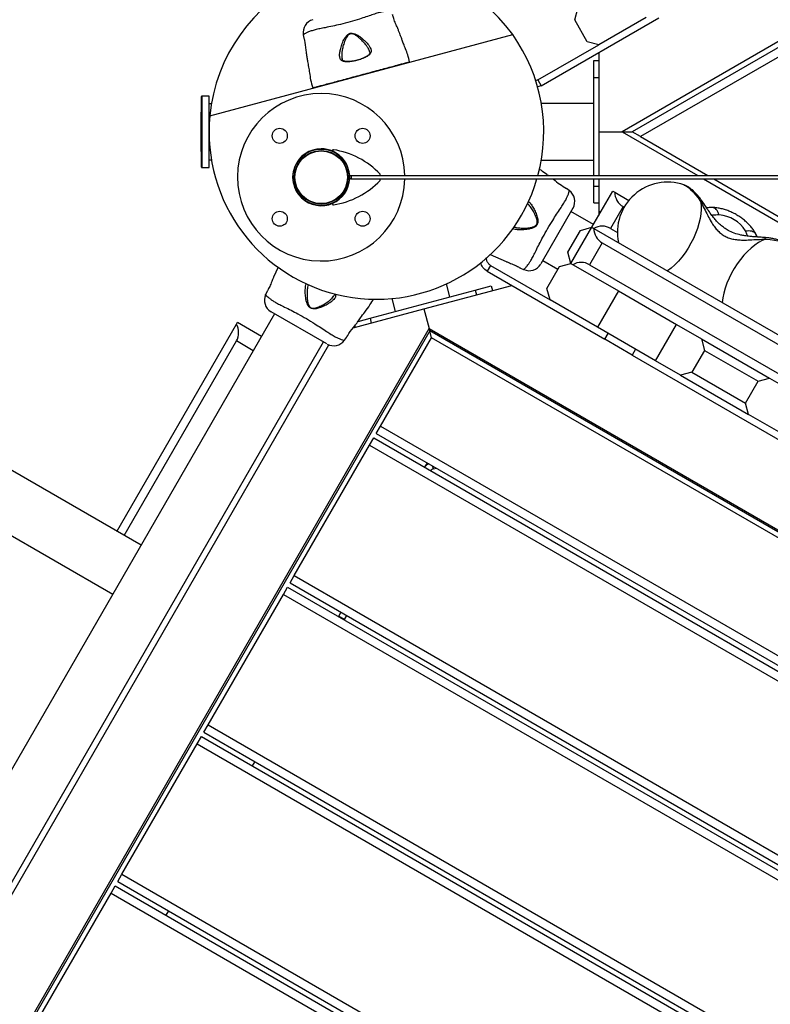
# Model space of a CAD drawing. Units: millimetres. Extents: x 13286 to 26510, y 36259 to 42656.
# Drawn here: x 18019 to 18468, y 39329 to 39917 of the extents above; entities that cross this region are included whole.
import ezdxf

# ---------------------------------------------------------------- set-up
doc = ezdxf.new("R2010")
doc.units = ezdxf.units.MM
doc.header["$LTSCALE"] = 200

msp = doc.modelspace()

# ---------------------------------------------------------------- linework, layer by layer
at = {"color": 7, "linetype": 'Continuous', "lineweight": 25}
for p, q in [((18582.71, 39967.63), (18379.14, 39850.1)), ((18586.28, 39966.23), (18385.14, 39850.1)), ((18592.22, 39963.89), (18390.14, 39847.21)), ((18350.82, 39916.89), (18352.65, 39923.72)), ((18393.53, 39918.45), (18365.15, 39902.06)), ((18330.78, 39877.6), (18401.09, 39918.2)), ((18358.32, 39903.9), (18350.82, 39916.89)), ((18132.8, 39859.66), (18313.77, 39908.15)), ((18188.67, 39908.08), (18188.64, 39908.05)), ((18188.64, 39908.05), (18188.97, 39905.99)), ((18328.78, 39881.06), (18365.15, 39902.06)), ((18365.15, 39902.06), (18358.32, 39903.9)), ((18365.2, 39897.47), (18365.2, 39850.1)), ((18362.2, 39892.6), (18365.2, 39892.6)), ((18362.2, 39882.6), (18362.2, 39892.6)), ((18328.78, 39881.06), (18327.41, 39880.6)), ((18330.78, 39877.6), (18328.65, 39876.88)), ((18328.78, 39881.06), (18330.78, 39877.6)), ((18362.2, 39882.6), (18365.2, 39882.6)), ((18362.2, 39823.96), (18362.2, 39882.6)), ((18132.34, 39871.45), (18128.13, 39871.45)), ((18132.34, 39860.8), (18132.34, 39871.45)), ((18194.26, 39876.34), (18194.26, 39876.33)), ((18133.76, 39866.85), (18132.34, 39866.85)), ((18362.2, 39866.95), (18330.92, 39866.95)), ((18132.34, 39828.75), (18132.34, 39860.8)), ((18365.2, 39850.1), (18379.14, 39850.1)), ((18365.2, 39850.1), (18365.2, 39823.96)), ((18379.14, 39850.1), (18385.14, 39850.1)), ((18379.14, 39850.1), (18424.41, 39823.96)), ((18390.14, 39847.21), (18385.14, 39850.1)), ((18390.14, 39847.21), (18430.41, 39823.96)), ((18132.34, 39833.35), (18133.76, 39833.35)), ((18330.92, 39833.25), (18362.2, 39833.25)), ((18128.13, 39828.75), (18132.34, 39828.75)), ((18216.33, 39823.96), (18216.29, 39824.41)), ((18216.17, 39823.96), (18216.2, 39823.96)), ((18216.2, 39821.96), (18216.17, 39821.96)), ((18216.2, 39821.96), (18216.2, 39823.96)), ((18216.2, 39823.96), (18217.2, 39823.96)), ((18217.2, 39821.96), (18216.2, 39821.96)), ((18216.29, 39821.5), (18216.33, 39821.96)), ((18217.2, 39823.96), (18217.2, 39821.96)), ((18217.2, 39823.96), (18506.2, 39823.96)), ((18217.2, 39821.96), (18506.2, 39821.96)), ((18338.2, 39821.74), (18337.89, 39821.96)), ((18362.2, 39817.6), (18362.2, 39821.96)), ((18365.2, 39821.96), (18365.2, 39802.72)), ((18416.09, 39818.43), (18416.18, 39818.4)), ((18427.88, 39821.96), (19085.6, 39442.22)), ((18433.88, 39821.96), (18480.14, 39795.25)), ((18347.54, 39815.02), (18345.84, 39816.24)), ((18361.09, 39793.09), (18373.59, 39814.74)), ((18362.2, 39817.6), (18365.2, 39817.6)), ((18362.2, 39807.6), (18362.2, 39817.6)), ((18373.59, 39814.74), (18374.75, 39814.07)), ((18374.75, 39814.07), (18383.21, 39809.18)), ((18362.2, 39807.6), (18365.2, 39807.6)), ((18349.78, 39804.51), (18330.54, 39771.17)), ((18362.01, 39794.69), (18348.59, 39802.44)), ((18365.2, 39802.72), (18365.2, 39800.21)), ((18379.75, 39805.41), (18372.25, 39792.42)), ((18379.75, 39805.41), (18380.35, 39805.06)), ((18433.73, 39804.74), (18433.09, 39804.9)), ((18346.76, 39778.27), (18354.26, 39791.26)), ((18348.59, 39771.44), (18361.09, 39793.09)), ((18354.26, 39791.26), (18361.09, 39793.09)), ((18361.09, 39793.09), (18362.25, 39792.42)), ((18362.25, 39792.42), (19044.09, 39398.76)), ((18372.25, 39792.42), (18376.33, 39790.06)), ((18458.56, 39789.9), (18458.47, 39790.06)), ((18459.87, 39787.36), (18458.56, 39789.9)), ((18367.25, 39783.76), (18359.75, 39770.77)), ((18367.25, 39783.76), (19034.09, 39398.76)), ((18348.59, 39771.44), (18346.76, 39778.27)), ((18300.32, 39776.9), (18309.83, 39772.61)), ((18331.74, 39773.26), (18340.83, 39768.01)), ((18341.76, 39769.61), (18348.59, 39771.44)), ((18348.59, 39771.44), (18376.96, 39755.06)), ((18173.57, 39769.32), (18170.88, 39763.36)), ((18300.58, 39770.29), (18298.58, 39766.82)), ((18298.58, 39766.82), (18368.89, 39726.23)), ((18300.58, 39770.29), (18336.09, 39749.79)), ((18318.42, 39768.73), (18320.32, 39767.88)), ((18320.35, 39767.9), (18320.32, 39767.88)), ((18334.26, 39756.62), (18341.76, 39769.61)), ((18359.75, 39770.77), (19026.59, 39385.77)), ((18167, 39754.78), (18166.14, 39752.88)), ((18228.52, 39738.82), (18291.3, 39755.64)), ((18260.69, 39744.33), (18313.18, 39758.4)), ((18276.18, 39751.59), (18274.13, 39759.25)), ((18291.3, 39755.64), (18300.96, 39758.23)), ((18291.3, 39755.64), (18292.08, 39752.74)), ((18300.96, 39758.23), (18301.74, 39755.33)), ((18336.09, 39749.79), (18334.26, 39756.62)), ((18376.96, 39755.06), (18364.46, 39733.4)), ((18376.96, 39755.06), (18411.6, 39735.06)), ((18166.17, 39752.85), (18166.14, 39752.88)), ((18241.58, 39750.53), (18243.63, 39742.87)), ((18364.46, 39733.4), (18336.09, 39749.79)), ((18091.7, 39603.19), (17845.56, 39745.3)), ((18202.78, 39723.41), (18169.44, 39742.66)), ((18218.41, 39733), (18260.69, 39744.33)), ((18260.69, 39744.33), (18263.82, 39732.62)), ((18171.52, 39741.45), (17761.02, 39030.45)), ((18148.68, 39735.19), (18149.35, 39736.35)), ((18149.35, 39736.35), (18163.77, 39728.03)), ((18221.36, 39736.9), (18228.52, 39738.82)), ((18228.52, 39738.82), (18229.29, 39735.92)), ((17814.82, 38954.93), (18263.82, 39732.62)), ((18264.19, 39731.25), (17816.19, 38955.29)), ((18077.28, 39611.52), (18148.68, 39735.19)), ((18219.39, 39734.24), (18219.63, 39733.33)), ((18263.82, 39732.62), (18264.19, 39731.25)), ((18263.82, 39732.62), (19041.51, 39283.62)), ((18264.19, 39731.25), (18263.82, 39732.62)), ((18265.29, 39727.16), (18264.19, 39731.25)), ((19040.15, 39283.25), (18264.19, 39731.25)), ((18399.1, 39713.4), (18364.46, 39733.4)), ((18399.1, 39713.4), (18411.6, 39735.06)), ((18411.6, 39735.06), (18426.53, 39726.44)), ((17790.21, 39013.6), (18200.71, 39724.6)), ((18081.61, 39609.02), (18148.68, 39725.19)), ((18213.29, 39725.66), (18214.51, 39727.35)), ((18234.79, 39674.33), (18265.29, 39727.16)), ((19036.05, 39282.16), (18265.29, 39727.16)), ((18368.89, 39726.23), (18370.89, 39729.69)), ((18385.18, 39716.82), (18368.89, 39726.23)), ((18426.53, 39726.44), (18428.36, 39719.61)), ((18426.53, 39726.44), (18467.23, 39702.94)), ((18387.18, 39720.29), (18385.18, 39716.82)), ((18428.36, 39719.61), (18420.86, 39706.62)), ((18428.36, 39719.61), (18460.4, 39701.11)), ((17825.26, 39718.11), (18074.85, 39574.01)), ((18414.03, 39704.79), (18399.1, 39713.4)), ((18420.86, 39706.62), (18414.03, 39704.79)), ((18420.86, 39706.62), (18452.9, 39688.12)), ((18414.03, 39704.79), (18454.73, 39681.29)), ((18452.9, 39688.12), (18460.4, 39701.11)), ((18460.4, 39701.11), (18467.23, 39702.94)), ((18467.23, 39702.94), (18486.62, 39691.74)), ((18454.73, 39681.29), (18452.9, 39688.12)), ((18474.12, 39670.09), (18454.73, 39681.29)), ((18232.29, 39670), (18234.79, 39674.33)), ((18234.79, 39674.33), (19005.55, 39229.33)), ((18228.29, 39663.07), (18230.79, 39667.4)), ((18230.79, 39667.4), (19001.55, 39222.4)), ((18232.29, 39670), (19003.05, 39225)), ((18183.29, 39585.13), (18228.29, 39663.07)), ((18228.29, 39663.07), (18999.05, 39218.07)), ((18262.6, 39652.5), (18261.1, 39649.9)), ((18266.42, 39648.78), (18268.21, 39649.26)), ((18180.79, 39580.8), (18183.29, 39585.13)), ((18183.29, 39585.13), (18954.05, 39140.13)), ((18176.79, 39573.87), (18179.29, 39578.2)), ((18179.29, 39578.2), (18950.05, 39133.2)), ((18180.79, 39580.8), (18951.55, 39135.8)), ((18131.79, 39495.93), (18176.79, 39573.87)), ((18176.79, 39573.87), (18947.55, 39128.87)), ((18211.1, 39563.3), (18209.6, 39560.7)), ((18213.15, 39558.86), (18209.69, 39560.86)), ((18214.56, 39561.3), (18213.15, 39558.86)), ((18129.29, 39491.6), (18131.79, 39495.93)), ((18131.79, 39495.93), (18902.55, 39050.93)), ((18129.29, 39491.6), (18900.05, 39046.6)), ((18080.29, 39406.73), (18125.29, 39484.67)), ((18125.29, 39484.67), (18127.79, 39489)), ((18125.29, 39484.67), (18896.05, 39039.67)), ((18127.79, 39489), (18898.55, 39044)), ((18159.6, 39474.1), (18158.1, 39471.5)), ((18077.79, 39402.4), (18080.29, 39406.73)), ((18080.29, 39406.73), (18851.05, 38961.73)), ((18077.79, 39402.4), (18848.55, 38957.4)), ((18028.79, 39317.53), (18073.79, 39395.47)), ((18073.79, 39395.47), (18076.29, 39399.8)), ((18073.79, 39395.47), (18844.55, 38950.47)), ((18076.29, 39399.8), (18847.05, 38954.8)), ((18108.1, 39384.9), (18106.6, 39382.3))]:
    msp.add_line(p, q, dxfattribs=at)
at = {"color": 8, "linetype": 'Continuous', "lineweight": 25}
for p, q in [((18252.2, 39891.87), (18252.2, 39891.87)), ((18128.13, 39871.45), (18128.13, 39828.75)), ((18194.26, 39876.34), (18194.27, 39876.35)), ((18127.83, 39829.03), (18127.83, 39871.16)), ((18365.2, 39802.72), (18366.29, 39802.09)), ((18458.92, 39789.25), (18458.56, 39789.9)), ((18459.81, 39787.28), (18458.92, 39789.25)), ((18458.92, 39789.25), (18459.87, 39787.34)), ((18158.77, 39719.37), (18148.68, 39725.19)), ((17793.32, 39011.69), (18203.92, 39722.86)), ((18385.18, 39716.82), (18967.15, 39380.82)), ((18266.42, 39648.78), (18265.95, 39650.56))]:
    msp.add_line(p, q, dxfattribs=at)
at = {"color": 7, "linetype": 'Continuous', "lineweight": 25, "flags": 128}
for points in [[(18188.98, 39906), (18188.98, 39906), (18188.98, 39905.99), (18189.09, 39905.57), (18189.31, 39904.69), (18189.58, 39903.44), (18189.84, 39901.95), (18190.07, 39900.39), (18190.25, 39898.92), (18190.38, 39897.73), (18190.47, 39896.96), (18190.49, 39896.7), (18190.49, 39896.7)], [(18426, 39808.53), (18426.3, 39806.23), (18426.36, 39803.74), (18426.18, 39801.08), (18425.75, 39798.28), (18425.08, 39795.39), (18424.19, 39792.43), (18423.08, 39789.44), (18421.76, 39786.46), (18420.26, 39783.52), (18418.59, 39780.66), (18416.77, 39777.92), (18414.82, 39775.32), (18412.76, 39772.91), (18410.63, 39770.7), (18408.45, 39768.73), (18406.24, 39767.02)], [(18464.98, 39786.03), (18462.84, 39785.14), (18460.65, 39783.94), (18458.44, 39782.45), (18456.23, 39780.68), (18454.06, 39778.66), (18451.94, 39776.41), (18449.91, 39773.95), (18447.98, 39771.32), (18446.19, 39768.55), (18444.55, 39765.67), (18443.09, 39762.72), (18441.82, 39759.74), (18440.75, 39756.75), (18439.91, 39753.8), (18439.29, 39750.92), (18438.92, 39748.15)], [(18214.51, 39727.35), (18214.51, 39727.35), (18214.51, 39727.35), (18214.72, 39727.73), (18215.19, 39728.51), (18215.89, 39729.59), (18216.75, 39730.82), (18217.69, 39732.09), (18218.6, 39733.25), (18219.36, 39734.19), (18219.84, 39734.8), (18220.01, 39735), (18220.01, 39735)]]:
    msp.add_lwpolyline(points, dxfattribs=at)
at = {"color": 8, "linetype": 'Continuous', "lineweight": 25, "flags": 128}
for points in [[(18416.18, 39818.4), (18416.33, 39818.34), (18417.48, 39817.75), (18418.75, 39816.86), (18420.11, 39815.68), (18421.54, 39814.23), (18423.02, 39812.53), (18424.51, 39810.62), (18426, 39808.53)], [(18464.98, 39786.03), (18467.65, 39785.77), (18470.16, 39785.41), (18472.44, 39784.94), (18474.46, 39784.39), (18476.18, 39783.76), (18477.57, 39783.06), (18478.44, 39782.45)]]:
    msp.add_lwpolyline(points, dxfattribs=at)
at = {"color": 7, "linetype": 'Continuous', "lineweight": 25}
for centre, radius in [((18174.61, 39847.71), 4.5), ((18224.1, 39847.71), 4.5), ((18199.35, 39822.96), 16.85), ((18199.35, 39822.96), 16), ((18199.35, 39822.96), 15.72), ((18174.61, 39798.21), 4.5), ((18224.1, 39798.21), 4.5)]:
    msp.add_circle(centre, radius, dxfattribs=at)
for centre, radius, start, end in [((18232.34, 39850.1), 100, 35.48732, 95.3575), ((18232.34, 39850.1), 100, 114.6425, 174.51268), ((18196.53, 39909.34), 8, 105.61856, 189.16924), ((18232.34, 39850.1), 100, 344.84625, 35.48732), ((18252.01, 39891.81), 0.2, 296.84106, 17.63205), ((18252.02, 39891.81), 0.2, 296.84105, 15.50953), ((18252.01, 39891.81), 0.2, 313.30873, 8.39968), ((18128.13, 39871.15), 0.3, 90, 177.35283), ((18199.35, 39822.96), 50, 90, 358.85401), ((18194.46, 39876.38), 0.2, 193.13582, 256.69127), ((18194.45, 39876.38), 0.2, 194.44798, 273.15895), ((18199.35, 39822.96), 50, 1.14599, 90), ((18583.42, 39850.1), 456.07, 177.35283, 182.64717), ((18232.34, 39850.1), 100, 174.51268, 343.65561), ((18199.35, 39822.96), 17, 90, 294.22262), ((18199.35, 39822.96), 17, 65.77738, 90), ((18206.53, 39838.92), 0.5, 81.38623, 245.77738), ((18199.35, 39822.96), 17, 4.9171, 65.77738), ((18199.35, 39791.52), 48.44, 43.40112, 81.38623), ((18128.13, 39829.05), 0.3, 182.64717, 270), ((18216.79, 39824.46), 0.5, 184.9171, 270), ((18234.19, 39824.46), 0.5, 270, 43.40112), ((18199.35, 39822.96), 17, 294.22262, 355.0829), ((18199.35, 39854.4), 48.44, 278.61377, 316.59888), ((18216.79, 39821.46), 0.5, 90, 175.0829), ((18234.19, 39821.46), 0.5, 316.59888, 90), ((18377.78, 39868.7), 61.42, 229.87361, 238.66869), ((18406.33, 39790.06), 30, 71.00337, 191.81031), ((18342.87, 39808.53), 8, 330.55687, 54.16955), ((18384.75, 39814.07), 10, 180, 240), ((18206.53, 39807), 0.5, 114.22262, 278.61377), ((18435.87, 39780.68), 19.81, 31.01093, 86.55445), ((18367.25, 39783.76), 10, 60, 120), ((18372.25, 39792.42), 10, 180, 240), ((18354.75, 39762.11), 10, 60, 120), ((18323.61, 39775.17), 8, 245.84279, 329.38144), ((18173.44, 39749.58), 8, 155.84279, 239.38144), ((18140.02, 39730.19), 10, 330, 30), ((18206.79, 39730.33), 8, 240.55687, 324.16955), ((18267.46, 39644.92), 8, 118.88957, 141.85439), ((18267.46, 39644.92), 4, 105, 133.53806)]:
    msp.add_arc(centre, radius, start, end, dxfattribs=at)
at = {"color": 8, "linetype": 'Continuous', "lineweight": 25}
for centre, start, end in [((18251.39, 39891.64), 297.00082, 24.59711), ((18252.01, 39891.8), 296.84108, 18.53986), ((18194.46, 39876.38), 191.46015, 273.15891), ((18195.09, 39876.55), 185.40289, 272.99918)]:
    msp.add_arc(centre, 0.2, start, end, dxfattribs=at)
at = {"color": 7, "linetype": 'Continuous', "lineweight": 25}
for points in [[(18088.86, 40010.77), (18077.33, 40000.3), (18054.29, 39979.38), (18020.64, 39946.99), (17998.85, 39924.77), (17987.96, 39913.65)], [(18090.19, 40009.28), (18078.68, 39998.82), (18055.66, 39977.92), (18022.05, 39945.57), (18000.28, 39923.37), (17989.4, 39912.26)], [(18452.84, 39790.89), (18453.52, 39790.99), (18454.87, 39791.2), (18456.64, 39790.95), (18458.09, 39790.33), (18458.65, 39789.61), (18458.92, 39789.25)]]:
    msp.add_open_spline(points, degree=3, dxfattribs=at)
at = {"color": 8, "linetype": 'Continuous', "lineweight": 25}
for points, knots in [([(18241.22, 39922.14), (18241.2, 39922.14), (18241.15, 39922.15), (18240.56, 39922.21), (18239.23, 39922.24), (18237.37, 39922.01), (18235.25, 39921.64), (18232.69, 39920.92), (18229.64, 39919.91), (18226.12, 39918.72), (18221.76, 39917.29), (18216.6, 39915.74), (18211.19, 39914.34), (18206.15, 39913.2), (18202.04, 39912.36), (18198.53, 39911.66), (18195.67, 39911.04), (18193.27, 39910.32), (18191.26, 39909.57), (18189.8, 39908.84), (18188.84, 39908.21), (18188.73, 39908.12), (18188.67, 39908.08)], [0, 0, 0, 0, 0.02973, 0.083687, 0.139108, 0.181244, 0.224341, 0.268113, 0.313199, 0.362438, 0.412931, 0.48142, 0.552212, 0.608161, 0.665622, 0.708758, 0.752919, 0.796693, 0.84167, 0.890604, 0.940938, 1, 1, 1, 1]), ([(18228.19, 39898.16), (18228.19, 39898.3), (18228.17, 39898.49), (18227.91, 39899.15), (18227.42, 39900.14), (18226.28, 39901.79), (18224.68, 39903.72), (18223.19, 39905.19), (18221.89, 39906.34), (18220.85, 39907.2), (18219.34, 39908.14), (18217.96, 39908.65), (18216.83, 39908.64), (18215.89, 39908.25), (18214.99, 39907.41), (18214.2, 39906.21), (18213.33, 39904.26), (18212.5, 39901.77), (18211.94, 39899.09), (18211.62, 39896.81), (18211.64, 39895.22), (18211.69, 39894.19), (18211.85, 39893.86), (18211.87, 39893.8)], [0, 0, 0, 0, 0.018875, 0.027234, 0.086025, 0.144896, 0.231993, 0.319162, 0.326631, 0.379651, 0.432445, 0.471721, 0.496334, 0.520846, 0.550747, 0.593707, 0.636928, 0.726754, 0.816617, 0.883067, 0.949417, 0.990555, 1, 1, 1, 1]), ([(18320.32, 39767.88), (18320.34, 39767.89), (18320.38, 39767.93), (18320.8, 39768.27), (18321.59, 39769.01), (18322.69, 39770.33), (18323.83, 39771.97), (18324.99, 39773.84), (18326.25, 39776.28), (18327.8, 39779.41), (18329.64, 39783.09), (18331.93, 39787.48), (18334.62, 39792.28), (18337.43, 39796.87), (18340.05, 39800.92), (18342.23, 39804.18), (18344.1, 39807.02), (18345.5, 39809.37), (18346.44, 39811.4), (18347.19, 39813.27), (18347.49, 39814.71), (18347.52, 39814.9), (18347.53, 39814.99)], [0, 0, 0, 0, 0.037365, 0.075101, 0.125101, 0.176554, 0.212652, 0.249368, 0.292694, 0.337146, 0.391312, 0.446982, 0.514224, 0.583562, 0.635948, 0.689718, 0.734838, 0.781286, 0.824583, 0.868912, 0.935477, 1, 1, 1, 1]), ([(18323.21, 39808.55), (18323.37, 39808.41), (18323.91, 39807.97), (18324.92, 39806.66), (18326.22, 39804.64), (18327.51, 39802.05), (18328.5, 39799.42), (18328.96, 39797.13), (18328.78, 39795.45), (18328.27, 39794.39), (18327.38, 39793.47), (18325.94, 39792.69), (18324.04, 39792.12), (18321.59, 39791.73), (18318.83, 39791.52), (18316.31, 39791.64), (18314.6, 39791.87), (18313.91, 39792.12), (18313.67, 39792.21)], [0, 0, 0, 0, 0.028198, 0.093567, 0.184827, 0.276193, 0.364896, 0.437301, 0.476341, 0.505776, 0.535092, 0.582482, 0.644762, 0.707284, 0.805329, 0.903248, 0.96573, 1, 1, 1, 1]), ([(18314.43, 39793.26), (18314.92, 39793.15), (18316.25, 39792.85), (18318.76, 39792.61), (18321.47, 39792.61), (18323.89, 39792.8), (18325.73, 39793.19), (18327.13, 39793.81), (18327.96, 39794.6), (18328.41, 39795.56), (18328.46, 39797.11), (18327.84, 39799.23), (18326.68, 39801.71), (18325.23, 39804.15), (18323.88, 39806.05), (18323.02, 39806.97), (18322.71, 39807.31)], [0, 0, 0, 0, 0.064189, 0.172635, 0.281198, 0.349157, 0.416838, 0.466084, 0.495446, 0.524657, 0.564456, 0.64166, 0.738891, 0.840086, 0.941181, 1, 1, 1, 1]), ([(18427.32, 39808.07), (18427.22, 39808.21), (18427, 39808.53), (18426.37, 39808.53), (18426, 39808.53)], [0, 0, 0, 0, 0.416647, 1, 1, 1, 1]), ([(18437.06, 39800.45), (18436.85, 39801.09), (18436.44, 39802.37), (18435.47, 39803.76), (18434.54, 39804.6), (18433.93, 39804.71), (18433.73, 39804.74)], [0, 0, 0, 0, 0.2874714, 0.5749427, 0.8624141, 1, 1, 1, 1]), ([(18437.06, 39800.45), (18436.44, 39800.45), (18435.21, 39800.45), (18433.81, 39800.33), (18433.06, 39800.24), (18432.82, 39800.21)], [0, 0, 0, 0, 0.407175, 0.815913, 1, 1, 1, 1]), ([(18454.18, 39787.8), (18454.03, 39788.2), (18453.68, 39789.19), (18453.15, 39790.26), (18452.84, 39790.89)], [0, 0, 0, 0, 0.4146801, 1, 1, 1, 1]), ([(18463.93, 39786.94), (18464.09, 39786.92), (18464.48, 39786.89), (18464.8, 39786.35), (18464.98, 39786.03)], [0, 0, 0, 0, 0.416644, 1, 1, 1, 1]), ([(18207.7, 39753.35), (18207.84, 39752.97), (18208.17, 39752.03), (18207.55, 39750.75), (18206.45, 39749.49), (18204.95, 39748.27), (18202.9, 39746.97), (18200.32, 39745.69), (18197.69, 39744.69), (18195.4, 39744.23), (18193.72, 39744.42), (18192.66, 39744.93), (18191.74, 39745.81), (18190.96, 39747.25), (18190.39, 39749.15), (18189.99, 39751.6), (18189.79, 39754.36), (18189.91, 39756.88), (18190.13, 39758.55), (18190.37, 39759.2), (18190.44, 39759.41)], [0, 0, 0, 0, 0.052509, 0.127884, 0.183043, 0.238291, 0.315422, 0.392642, 0.467612, 0.528807, 0.561802, 0.58668, 0.611457, 0.65151, 0.704147, 0.75699, 0.839855, 0.922613, 0.975422, 1, 1, 1, 1]), ([(18191.55, 39758.84), (18191.43, 39758.32), (18191.12, 39756.98), (18190.88, 39754.44), (18190.88, 39751.72), (18191.07, 39749.31), (18191.46, 39747.47), (18192.08, 39746.06), (18192.87, 39745.23), (18193.83, 39744.79), (18195.38, 39744.73), (18197.5, 39745.35), (18199.97, 39746.51), (18202.42, 39747.96), (18204.41, 39749.38), (18205.83, 39750.69), (18206.68, 39751.56), (18206.87, 39752.04), (18206.9, 39752.13)], [0, 0, 0, 0, 0.061234, 0.159535, 0.257944, 0.319546, 0.380896, 0.425536, 0.452151, 0.47863, 0.514707, 0.584689, 0.672825, 0.764554, 0.856193, 0.921426, 0.986559, 1, 1, 1, 1]), ([(18166.14, 39752.88), (18166.16, 39752.85), (18166.2, 39752.81), (18166.54, 39752.4), (18167.28, 39751.6), (18168.59, 39750.5), (18170.24, 39749.36), (18172.11, 39748.21), (18174.55, 39746.94), (18177.68, 39745.39), (18181.36, 39743.56), (18185.75, 39741.26), (18190.55, 39738.58), (18195.14, 39735.76), (18199.19, 39733.14), (18202.44, 39730.97), (18205.29, 39729.09), (18207.64, 39727.7), (18209.66, 39726.75), (18211.54, 39726), (18212.98, 39725.7), (18213.16, 39725.67), (18213.25, 39725.66)], [0, 0, 0, 0, 0.037365, 0.075101, 0.125101, 0.176554, 0.212652, 0.249368, 0.292694, 0.337146, 0.391312, 0.446982, 0.514224, 0.583562, 0.635948, 0.689718, 0.734838, 0.781286, 0.824583, 0.868912, 0.935477, 1, 1, 1, 1])]:
    msp.add_open_spline(points, degree=3, knots=knots, dxfattribs=at)
at = {"color": 7, "linetype": 'Continuous', "lineweight": 25}
for points, knots in [([(18245.29, 39911.38), (18245.29, 39911.38), (18245.29, 39911.38), (18245.21, 39911.55), (18244.9, 39912.26), (18244.41, 39913.36), (18243.82, 39914.74), (18243.22, 39916.25), (18242.69, 39917.72), (18242.29, 39918.97), (18242.04, 39919.86), (18241.95, 39920.22), (18241.94, 39920.24), (18242.02, 39919.95), (18242.07, 39919.77)], [0, 0, 0, 0, 0.001359, 0.09419, 0.187003, 0.280473, 0.374885, 0.469735, 0.564008, 0.657423, 0.750867, 0.844942, 0.906619, 1, 1, 1, 1]), ([(18212.8, 39892.11), (18212.8, 39892.11), (18212.78, 39892.12), (18212.12, 39892.28), (18211.09, 39892.84), (18210.51, 39894.14), (18210.33, 39895.64), (18210.42, 39897.22), (18210.84, 39899.46), (18211.6, 39902.12), (18212.63, 39904.6), (18213.71, 39906.53), (18214.65, 39907.74), (18215.69, 39908.59), (18216.75, 39909), (18218.01, 39909.06), (18219.54, 39908.64), (18221.2, 39907.78), (18223.18, 39906.4), (18225.29, 39904.62), (18227.1, 39902.71), (18228.37, 39901.03), (18228.8, 39900.1), (18229.01, 39899.64)], [0, 0, 0, 0, 0.000001, 0.003131, 0.07426, 0.145051, 0.181008, 0.238452, 0.295992, 0.373839, 0.451659, 0.490245, 0.528629, 0.556662, 0.580274, 0.603838, 0.640117, 0.686716, 0.733499, 0.812074, 0.890569, 0.945334, 1, 1, 1, 1]), ([(18252.21, 39891.86), (18251.87, 39893.26), (18251.24, 39895.89), (18249.81, 39899.37), (18248.73, 39902.3), (18247.84, 39904.64), (18246.95, 39906.98), (18246.12, 39909.17), (18245.52, 39910.77), (18245.29, 39911.38)], [0, 0, 0, 0, 0.207813, 0.39199, 0.542871, 0.660423, 0.753045, 0.905447, 1, 1, 1, 1]), ([(18190.49, 39896.7), (18190.61, 39895.99), (18190.86, 39894.45), (18191.29, 39891.81), (18191.79, 39888.73), (18192.42, 39885.09), (18192.95, 39880.88), (18193.8, 39877.92), (18194.26, 39876.33)], [0, 0, 0, 0, 0.103816, 0.226357, 0.386238, 0.555585, 0.760759, 1, 1, 1, 1]), ([(18228.26, 39896.25), (18228.26, 39896.25), (18228.23, 39896.22), (18227.71, 39895.72), (18226.34, 39894.78), (18223.61, 39893.6), (18220.56, 39892.66), (18217.52, 39892.04), (18214.82, 39891.81), (18213.39, 39891.96), (18212.8, 39892.11), (18212.8, 39892.11)], [0, 0, 0, 0, 0.000003, 0.011293, 0.184084, 0.355098, 0.519792, 0.68186, 0.843567, 0.999997, 1, 1, 1, 1]), ([(18228.24, 39898.16), (18228.29, 39897.99), (18228.42, 39897.55), (18228.35, 39897.02), (18228.11, 39896.47), (18227.6, 39895.91), (18226.84, 39895.32), (18225.82, 39894.71), (18224.57, 39894.11), (18223.14, 39893.56), (18221.9, 39893.15), (18221.15, 39892.95), (18220.92, 39892.89)], [0, 0, 0, 0, 0.0729592, 0.193103, 0.319815, 0.4151983, 0.5160099, 0.6235555, 0.7329641, 0.8423604, 0.9528029, 1, 1, 1, 1]), ([(18229.01, 39899.64), (18229.16, 39899.03), (18229.46, 39897.79), (18228.79, 39896.74), (18228.26, 39896.25), (18228.26, 39896.25)], [0, 0, 0, 0, 0.4874951, 0.9999912, 1, 1, 1, 1]), ([(18194.89, 39876.53), (18195.05, 39876.58), (18195.36, 39876.67), (18196.53, 39876.99), (18198.38, 39877.49), (18201.11, 39878.22), (18204.46, 39879.12), (18208.34, 39880.16), (18212.64, 39881.31), (18217.23, 39882.54), (18222, 39883.81), (18226.81, 39885.1), (18231.52, 39886.37), (18236, 39887.57), (18240.12, 39888.67), (18243.76, 39889.65), (18246.81, 39890.47), (18248.49, 39890.91), (18249.49, 39891.18), (18250.24, 39891.38), (18251.11, 39891.6), (18251.41, 39891.68), (18251.57, 39891.72)], [0, 0, 0, 0, 0.0434223, 0.0868447, 0.143931, 0.2010164, 0.2579738, 0.3149301, 0.3717861, 0.4286416, 0.4855557, 0.5424702, 0.5995181, 0.6565669, 0.7137533, 0.7709402, 0.8281947, 0.8854493, 0.8914669, 0.9155516, 0.9577758, 1, 1, 1, 1]), ([(18220.92, 39892.89), (18220.62, 39892.81), (18219.79, 39892.58), (18218.43, 39892.31), (18216.92, 39892.09), (18215.54, 39891.99), (18214.35, 39892.02), (18213.38, 39892.18), (18212.75, 39892.42), (18212.31, 39892.77), (18212.01, 39893.17), (18211.9, 39893.63), (18211.86, 39893.79)], [0, 0, 0, 0, 0.0629727, 0.1725177, 0.2821413, 0.3907496, 0.4982249, 0.6046533, 0.7074104, 0.8060331, 0.9320897, 1, 1, 1, 1]), ([(18251.57, 39891.72), (18251.58, 39891.72), (18251.64, 39891.74), (18251.87, 39891.8), (18252.13, 39891.86), (18252.18, 39891.86), (18252.2, 39891.87)], [0, 0, 0, 0, 0.029214, 0.146071, 0.6136, 1, 1, 1, 1]), ([(18194.26, 39876.33), (18194.26, 39876.33), (18194.26, 39876.33), (18194.26, 39876.34), (18194.26, 39876.34)], [0, 0, 0, 0, 0.613273, 1, 1, 1, 1]), ([(18194.27, 39876.35), (18194.27, 39876.35), (18194.27, 39876.35), (18194.3, 39876.36), (18194.44, 39876.4), (18194.75, 39876.49), (18194.89, 39876.53)], [0, 0, 0, 0, 0.029214, 0.146071, 0.613601, 1, 1, 1, 1]), ([(18335.11, 39823.96), (18334.8, 39824.18), (18333.34, 39825.23), (18331.54, 39826.51), (18330.07, 39827.58), (18329.75, 39827.82)], [0, 0, 0, 0, 0.17472, 0.816738, 1, 1, 1, 1]), ([(18427.37, 39808.11), (18427.12, 39808.46), (18426.41, 39809.5), (18425.17, 39811.13), (18423.64, 39812.94), (18422.01, 39814.63), (18420.33, 39816.1), (18418.65, 39817.25), (18417.32, 39817.99), (18416.51, 39818.26), (18416.28, 39818.33)], [0, 0, 0, 0, 0.074192, 0.217355, 0.363867, 0.516829, 0.68075, 0.828226, 0.95106, 1, 1, 1, 1]), ([(18347.53, 39814.99), (18347.53, 39815.01), (18347.54, 39815.03), (18347.54, 39815.02), (18347.54, 39815.02)], [0, 0, 0, 0, 0.999611, 1, 1, 1, 1]), ([(18426, 39808.53), (18426.74, 39807.15), (18428.17, 39804.48), (18430.21, 39800.29), (18432.13, 39796.71), (18433.99, 39793.8), (18435.82, 39791.5), (18437.85, 39789.55), (18440.11, 39787.97), (18442.6, 39786.8), (18445.31, 39786.02), (18448.21, 39785.58), (18451.67, 39785.42), (18455.73, 39785.55), (18460.38, 39785.87), (18463.41, 39785.98), (18464.98, 39786.03)], [0, 0, 0, 0, 0.099042, 0.191978, 0.277503, 0.337008, 0.393341, 0.447341, 0.49987, 0.552387, 0.60636, 0.662677, 0.722167, 0.80777, 0.900834, 1, 1, 1, 1]), ([(18463.93, 39787), (18462.87, 39787.07), (18460.89, 39787.21), (18458.02, 39787.39), (18455.23, 39787.63), (18452.61, 39787.97), (18449.47, 39788.55), (18446.13, 39789.49), (18442.86, 39790.97), (18440.16, 39792.66), (18437.85, 39794.5), (18435.71, 39796.61), (18433.71, 39798.98), (18431.74, 39801.61), (18429.61, 39804.76), (18428.15, 39806.94), (18427.37, 39808.11)], [0, 0, 0, 0, 0.0734295, 0.137071, 0.1918435, 0.2594558, 0.3122559, 0.4032934, 0.4892984, 0.5491312, 0.6139759, 0.685616, 0.7477461, 0.8196186, 0.90314, 1, 1, 1, 1]), ([(18433.74, 39804.82), (18432.61, 39804.83), (18431.18, 39804.85), (18429.92, 39804.73), (18429.65, 39804.7)], [0, 0, 0, 0, 0.782505, 1, 1, 1, 1]), ([(18458.45, 39790.08), (18458.38, 39790.19), (18457.91, 39791.03), (18456.85, 39792.52), (18455.18, 39794.52), (18453.28, 39796.39), (18451.21, 39798.12), (18448.98, 39799.69), (18446.63, 39801.09), (18444.18, 39802.3), (18441.66, 39803.3), (18439.08, 39804.09), (18436.47, 39804.63), (18434.49, 39804.85), (18433.39, 39804.89), (18433.15, 39804.9)], [0, 0, 0, 0, 0.013821, 0.100832, 0.188194, 0.275516, 0.362475, 0.449091, 0.535563, 0.622181, 0.70918, 0.796881, 0.885599, 0.975544, 1, 1, 1, 1]), ([(18478.35, 39782.5), (18478.16, 39782.66), (18477.56, 39783.19), (18476.38, 39783.91), (18474.74, 39784.74), (18472.77, 39785.47), (18470.5, 39786.08), (18468.06, 39786.54), (18465.86, 39786.84), (18464.47, 39786.95), (18463.93, 39787)], [0, 0, 0, 0, 0.049483, 0.161881, 0.289616, 0.438899, 0.602944, 0.759257, 0.907593, 1, 1, 1, 1]), ([(18298.58, 39766.82), (18297.61, 39767.52), (18295.76, 39768.84), (18294.95, 39770.95), (18294.56, 39771.94)], [0, 0, 0, 0, 0.529461, 1, 1, 1, 1]), ([(18300.58, 39770.29), (18300.06, 39770.68), (18299.01, 39771.46), (18298.12, 39773.22), (18298.14, 39774.45), (18298.14, 39775.02)], [0, 0, 0, 0, 0.348234, 0.696468, 1, 1, 1, 1]), ([(18309.83, 39772.61), (18309.83, 39772.61), (18309.83, 39772.61), (18310.01, 39772.54), (18310.73, 39772.26), (18311.85, 39771.83), (18313.24, 39771.27), (18314.74, 39770.63), (18316.15, 39769.97), (18317.32, 39769.36), (18318.11, 39768.92), (18318.44, 39768.72), (18318.42, 39768.73), (18318.42, 39768.74)], [0, 0, 0, 0, 0.001552, 0.107589, 0.213604, 0.32037, 0.428212, 0.536555, 0.644237, 0.75094, 0.857677, 0.965133, 1, 1, 1, 1]), ([(18170.88, 39763.36), (18170.88, 39763.36), (18170.88, 39763.36), (18170.81, 39763.19), (18170.53, 39762.46), (18170.1, 39761.34), (18169.54, 39759.95), (18168.9, 39758.45), (18168.24, 39757.04), (18167.63, 39755.87), (18167.19, 39755.09), (18166.99, 39754.75), (18167, 39754.77), (18167.01, 39754.78)], [0, 0, 0, 0, 0.001552, 0.107589, 0.213604, 0.32037, 0.428212, 0.536555, 0.644237, 0.75094, 0.857677, 0.965133, 1, 1, 1, 1]), ([(18207.3, 39753.45), (18207.32, 39753.31), (18207.34, 39752.98), (18207.23, 39752.56), (18206.99, 39752.22), (18206.93, 39752.13)], [0, 0, 0, 0, 0.33269, 0.820866, 1, 1, 1, 1]), ([(18220.01, 39735), (18220.36, 39735.48), (18221.32, 39736.83), (18223.11, 39739.31), (18225.56, 39742.78), (18228.36, 39746.38), (18229.95, 39749.09), (18230.64, 39750.27)], [0, 0, 0, 0, 0.09657, 0.266138, 0.493899, 0.779912, 1, 1, 1, 1]), ([(18213.25, 39725.66), (18213.28, 39725.66), (18213.3, 39725.66), (18213.29, 39725.66), (18213.29, 39725.66)], [0, 0, 0, 0, 0.999611, 1, 1, 1, 1])]:
    msp.add_open_spline(points, degree=3, knots=knots, dxfattribs=at)

doc.saveas('drawing.dxf')
